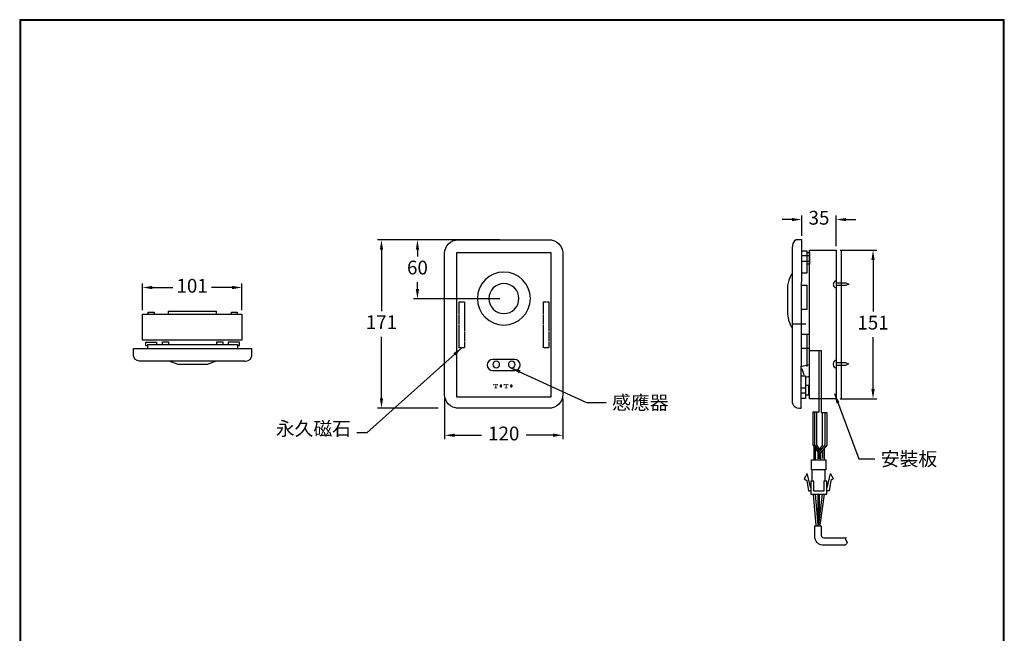
# Model space of a CAD drawing. Units: millimetres. Extents: x 6170 to 7170, y -1153 to 282.
# Drawn here: x 6170 to 7170, y -341 to 282 of the extents above; entities that cross this region are included whole.
import ezdxf

# ---------------------------------------------------------------- set-up
doc = ezdxf.new("R2010")
doc.units = ezdxf.units.MM
doc.linetypes.add('AI9-LType2', pattern=[0.699982, 0.349991, -0.349991])
doc.layers.add('_____1', color=160, linetype='Continuous')
doc.styles.get("Standard").update_dxf_attribs({"font": 'simplex.shx'})
doc.dimstyles.new('小', dxfattribs={"dimscale": 4, "dimtxt": 3.5, "dimasz": 2.5, "dimexe": 1, "dimexo": 1, "dimgap": 1.5, "dimtad": 0, "dimtih": 1, "dimtoh": 1, "dimdsep": 46, "dimtxsty": 'Standard', "dimcen": 0, "dimclrd": 256, "dimclre": 256, "dimclrt": 2, "dimadec": 0, "dimazin": 2, "dimtp": 0.1, "dimtm": 0.1, "dimtfac": 0.71, "dimtix": 1, "dimtmove": 2, "dimatfit": 0, "dimfxl": 0, "dimlwd": -1, "dimlwe": -1, "dimarcsym": 0})

# ---------------------------------------------------------------- blocks, each defined once
blk = doc.blocks.new('*D5')
for p, q in [((6294.4, -12.74), (6294.4, 14.31)), ((6304.4, 10.31), (6325.23, 10.31)), ((6385.4, 10.31), (6364.57, 10.31)), ((6395.4, -12.74), (6395.4, 14.31))]:
    blk.add_line(p, q)
for points in [[(6304.4, 11.98), (6304.4, 8.65), (6294.4, 10.31)], [(6385.4, 11.98), (6385.4, 8.65), (6395.4, 10.31)]]:
    blk.add_solid(points)
at = {"layer": 'Defpoints', "color": 0}
for p in [(6294.4, 10.31), (6294.4, -16.74), (6395.4, -16.74)]:
    blk.add_point(p, dxfattribs=at)
at = {"color": 2, "insert": (6344.9, 10.31), "char_height": 14, "attachment_point": 5}
blk.add_mtext('101', dxfattribs=at)
blk = doc.blocks.new('*D10')
for p, q in [((6601.37, -102.5), (6601.37, -143.73)), ((6721.37, -102.5), (6721.37, -143.73)), ((6611.37, -139.73), (6638.7, -139.73)), ((6711.37, -139.73), (6684.04, -139.73))]:
    blk.add_line(p, q)
for points in [[(6611.37, -138.06), (6611.37, -141.39), (6601.37, -139.73)], [(6711.37, -138.06), (6711.37, -141.39), (6721.37, -139.73)]]:
    blk.add_solid(points)
at = {"layer": 'Defpoints', "color": 0}
for p in [(6601.37, -98.5), (6721.37, -98.5), (6601.37, -139.73)]:
    blk.add_point(p, dxfattribs=at)
at = {"color": 2, "insert": (6661.37, -139.73), "char_height": 14, "attachment_point": 5}
blk.add_mtext('120', dxfattribs=at)
blk = doc.blocks.new('*D11')
for p, q in [((6594.87, 58.8), (6533.18, 58.8)), ((6537.18, 48.8), (6537.18, -13.7)), ((6537.18, -102.2), (6537.18, -39.7)), ((6594.87, -112.2), (6533.18, -112.2))]:
    blk.add_line(p, q)
for points in [[(6535.51, 48.8), (6538.84, 48.8), (6537.18, 58.8)], [(6535.51, -102.2), (6538.84, -102.2), (6537.18, -112.2)]]:
    blk.add_solid(points)
at = {"layer": 'Defpoints', "color": 0}
for p in [(6598.87, 58.8), (6537.18, -112.2), (6598.87, -112.2)]:
    blk.add_point(p, dxfattribs=at)
at = {"color": 2, "insert": (6537.18, -26.7), "char_height": 14, "attachment_point": 5}
blk.add_mtext('171', dxfattribs=at)
blk = doc.blocks.new('*D12')
for p, q in [((6657.37, 58.8), (6569.73, 58.8)), ((6573.73, 48.8), (6573.73, 41.8)), ((6573.73, 8.8), (6573.73, 15.8)), ((6657.37, -1.2), (6569.73, -1.2))]:
    blk.add_line(p, q)
for points in [[(6572.06, 48.8), (6575.4, 48.8), (6573.73, 58.8)], [(6572.06, 8.8), (6575.4, 8.8), (6573.73, -1.2)]]:
    blk.add_solid(points)
at = {"layer": 'Defpoints', "color": 0}
for p in [(6661.37, 58.8), (6573.73, -1.2), (6661.37, -1.2)]:
    blk.add_point(p, dxfattribs=at)
at = {"color": 2, "insert": (6573.73, 28.8), "char_height": 14, "attachment_point": 5}
blk.add_mtext('60', dxfattribs=at)
blk = doc.blocks.new('*D13')
for p, q in [((6964.04, 62.8), (6964.04, 83.35)), ((6999.04, 52.35), (6999.04, 83.35)), ((6954.04, 79.35), (6944.04, 79.35)), ((6964.04, 79.35), (6964.21, 79.35)), ((6999.04, 79.35), (6998.88, 79.35)), ((7009.04, 79.35), (7019.04, 79.35))]:
    blk.add_line(p, q)
for points in [[(6954.04, 81.02), (6954.04, 77.68), (6964.04, 79.35)], [(7009.04, 81.02), (7009.04, 77.68), (6999.04, 79.35)]]:
    blk.add_solid(points)
at = {"layer": 'Defpoints', "color": 0}
for p in [(6999.04, 79.35), (6964.04, 58.8), (6999.04, 48.35)]:
    blk.add_point(p, dxfattribs=at)
at = {"color": 2, "insert": (6981.54, 79.35), "char_height": 14, "attachment_point": 5}
blk.add_mtext('35', dxfattribs=at)
blk = doc.blocks.new('*D14')
for p, q in [((7003.04, 48.35), (7040.42, 48.35)), ((7036.42, 38.35), (7036.42, -14.15)), ((7036.42, -92.65), (7036.42, -40.15)), ((7003.04, -102.65), (7040.42, -102.65))]:
    blk.add_line(p, q)
for points in [[(7034.75, 38.35), (7038.08, 38.35), (7036.42, 48.35)], [(7034.75, -92.65), (7038.08, -92.65), (7036.42, -102.65)]]:
    blk.add_solid(points)
at = {"layer": 'Defpoints', "color": 0}
for p in [(6999.04, 48.35), (6999.04, -102.65), (7036.42, -102.65)]:
    blk.add_point(p, dxfattribs=at)
at = {"color": 2, "insert": (7036.42, -27.15), "char_height": 14, "attachment_point": 5}
blk.add_mtext('151', dxfattribs=at)

msp = doc.modelspace()

# ---------------------------------------------------------------- hatches: boundary and pattern name
at = {"layer": '_____1'}
h = msp.add_hatch(color=7, dxfattribs=at)
h.dxf.hatch_style = 2
edge = h.paths.add_edge_path()
edge.add_spline(control_points=[(6653.233, -87.573), (6653.233, -87.573), (6650.863, -87.573), (6650.863, -87.573), (6650.863, -87.573), (6650.863, -89.201), (6650.863, -89.201), (6650.863, -89.201), (6651.437, -89.201), (6651.437, -89.201), (6651.437, -89.201), (6651.406, -88.116), (6652.314, -88.116), (6652.314, -88.116), (6652.69, -88.116), (6652.69, -88.116), (6652.69, -88.116), (6652.69, -91.143), (6652.69, -91.143), (6652.69, -91.143), (6652.429, -91.394), (6652.429, -91.394), (6652.429, -91.394), (6651.771, -91.394), (6651.771, -91.394), (6651.771, -91.394), (6651.771, -91.947), (6651.771, -91.947), (6651.771, -91.947), (6653.233, -91.947), (6653.233, -91.947), (6653.233, -91.947), (6654.695, -91.947), (6654.695, -91.947), (6654.695, -91.947), (6654.695, -91.394), (6654.695, -91.394), (6654.695, -91.394), (6654.037, -91.394), (6654.037, -91.394), (6654.037, -91.394), (6653.786, -91.143), (6653.786, -91.143), (6653.786, -91.143), (6653.786, -88.116), (6653.786, -88.116), (6653.786, -88.116), (6654.152, -88.116), (6654.152, -88.116), (6655.06, -88.116), (6655.018, -89.201), (6655.018, -89.201), (6655.018, -89.201), (6655.603, -89.201), (6655.603, -89.201), (6655.603, -89.201), (6655.603, -87.573), (6655.603, -87.573), (6655.603, -87.573), (6653.233, -87.573), (6653.233, -87.573), (6653.233, -87.573), (6653.233, -87.573), (6653.233, -87.573)], knot_values=[0, 0, 0, 0, 1, 1, 1, 2, 2, 2, 3, 3, 3, 4, 4, 4, 5, 5, 5, 6, 6, 6, 7, 7, 7, 8, 8, 8, 9, 9, 9, 10, 10, 10, 11, 11, 11, 12, 12, 12, 13, 13, 13, 14, 14, 14, 15, 15, 15, 16, 16, 16, 17, 17, 17, 18, 18, 18, 19, 19, 19, 20, 20, 20, 21, 21, 21, 21], degree=3, periodic=0)
h = msp.add_hatch(color=7, dxfattribs=at)
h.dxf.hatch_style = 2
edge = h.paths.add_edge_path()
edge.add_spline(control_points=[(6659.601, -90.882), (6659.403, -91.258), (6659.017, -91.509), (6658.526, -91.509), (6657.994, -91.509), (6657.597, -91.227), (6657.419, -90.82), (6657.419, -90.82), (6657.221, -89.723), (6657.221, -89.723), (6657.221, -89.723), (6657.367, -88.773), (6657.367, -88.773), (6657.367, -88.773), (6657.91, -88.084), (6657.91, -88.084), (6657.91, -88.084), (6658.537, -87.917), (6658.537, -87.917), (6658.537, -87.917), (6659.497, -88.356), (6659.497, -88.356), (6659.497, -88.356), (6659.842, -89.713), (6659.842, -89.713), (6659.842, -89.713), (6659.601, -90.882), (6659.601, -90.882), (6659.601, -90.882), (6659.601, -90.882), (6659.601, -90.882)], knot_values=[0, 0, 0, 0, 1, 1, 1, 2, 2, 2, 3, 3, 3, 4, 4, 4, 5, 5, 5, 6, 6, 6, 7, 7, 7, 8, 8, 8, 9, 9, 9, 10, 10, 10, 10], degree=3, periodic=0)
edge = h.paths.add_edge_path(flags=16)
edge.add_spline(control_points=[(6660.666, -88.283), (6660.666, -88.283), (6659.956, -87.646), (6659.956, -87.646), (6659.612, -87.479), (6659.1, -87.343), (6658.537, -87.343), (6658.537, -87.343), (6657.712, -87.333), (6657.054, -87.677), (6657.054, -87.677), (6656.407, -88.303), (6656.407, -88.303), (6656.198, -88.617), (6656.041, -88.93), (6655.989, -89.713), (6655.989, -89.713), (6655.968, -90.298), (6656.208, -90.809), (6656.208, -90.809), (6657.044, -91.759), (6657.044, -91.759), (6657.044, -91.759), (6658.526, -92.083), (6658.526, -92.083), (6658.526, -92.083), (6659.361, -92.083), (6659.915, -91.801), (6660.562, -91.456), (6660.844, -90.851), (6660.927, -90.6), (6660.927, -90.6), (6661.073, -89.713), (6661.073, -89.713), (6661.073, -89.514), (6661.073, -88.846), (6660.666, -88.283), (6660.666, -88.283), (6660.666, -88.283), (6660.666, -88.283)], knot_values=[0, 0, 0, 0, 1, 1, 1, 2, 2, 2, 3, 3, 3, 4, 4, 4, 5, 5, 5, 6, 6, 6, 7, 7, 7, 8, 8, 8, 9, 9, 9, 10, 10, 10, 11, 11, 11, 12, 12, 12, 13, 13, 13, 13], degree=3, periodic=0)
h = msp.add_hatch(color=7, dxfattribs=at)
h.dxf.hatch_style = 2
edge = h.paths.add_edge_path()
edge.add_spline(control_points=[(6663.819, -87.573), (6663.819, -87.573), (6661.449, -87.573), (6661.449, -87.573), (6661.449, -87.573), (6661.449, -89.201), (6661.449, -89.201), (6661.449, -89.201), (6662.024, -89.201), (6662.024, -89.201), (6662.024, -89.201), (6661.992, -88.116), (6662.9, -88.116), (6662.9, -88.116), (6663.266, -88.116), (6663.266, -88.116), (6663.266, -88.116), (6663.266, -91.143), (6663.266, -91.143), (6663.266, -91.143), (6663.015, -91.394), (6663.015, -91.394), (6663.015, -91.394), (6662.358, -91.394), (6662.358, -91.394), (6662.358, -91.394), (6662.347, -91.947), (6662.347, -91.947), (6662.347, -91.947), (6663.819, -91.947), (6663.819, -91.947), (6663.819, -91.947), (6665.27, -91.947), (6665.27, -91.947), (6665.27, -91.947), (6665.27, -91.394), (6665.27, -91.394), (6665.27, -91.394), (6664.623, -91.394), (6664.623, -91.394), (6664.623, -91.394), (6664.362, -91.143), (6664.362, -91.143), (6664.362, -91.143), (6664.362, -88.116), (6664.362, -88.116), (6664.362, -88.116), (6664.728, -88.116), (6664.728, -88.116), (6665.646, -88.116), (6665.604, -89.201), (6665.604, -89.201), (6665.604, -89.201), (6666.189, -89.201), (6666.189, -89.201), (6666.189, -89.201), (6666.189, -87.573), (6666.189, -87.573), (6666.189, -87.573), (6663.819, -87.573), (6663.819, -87.573), (6663.819, -87.573), (6663.819, -87.573), (6663.819, -87.573)], knot_values=[0, 0, 0, 0, 1, 1, 1, 2, 2, 2, 3, 3, 3, 4, 4, 4, 5, 5, 5, 6, 6, 6, 7, 7, 7, 8, 8, 8, 9, 9, 9, 10, 10, 10, 11, 11, 11, 12, 12, 12, 13, 13, 13, 14, 14, 14, 15, 15, 15, 16, 16, 16, 17, 17, 17, 18, 18, 18, 19, 19, 19, 20, 20, 20, 21, 21, 21, 21], degree=3, periodic=0)
h = msp.add_hatch(color=7, dxfattribs=at)
h.dxf.hatch_style = 2
edge = h.paths.add_edge_path()
edge.add_spline(control_points=[(6670.188, -90.882), (6669.989, -91.258), (6669.603, -91.509), (6669.102, -91.509), (6668.569, -91.509), (6668.183, -91.227), (6668.006, -90.82), (6668.006, -90.82), (6667.807, -89.723), (6667.807, -89.723), (6667.807, -89.723), (6667.943, -88.773), (6667.943, -88.773), (6667.943, -88.773), (6668.496, -88.084), (6668.496, -88.084), (6668.496, -88.084), (6669.123, -87.917), (6669.123, -87.917), (6669.123, -87.917), (6670.083, -88.356), (6670.083, -88.356), (6670.083, -88.356), (6670.417, -89.713), (6670.417, -89.713), (6670.417, -89.713), (6670.188, -90.882), (6670.188, -90.882), (6670.188, -90.882), (6670.188, -90.882), (6670.188, -90.882)], knot_values=[0, 0, 0, 0, 1, 1, 1, 2, 2, 2, 3, 3, 3, 4, 4, 4, 5, 5, 5, 6, 6, 6, 7, 7, 7, 8, 8, 8, 9, 9, 9, 10, 10, 10, 10], degree=3, periodic=0)
edge = h.paths.add_edge_path(flags=16)
edge.add_spline(control_points=[(6671.242, -88.283), (6671.242, -88.283), (6670.532, -87.646), (6670.532, -87.646), (6670.198, -87.479), (6669.687, -87.343), (6669.123, -87.343), (6669.123, -87.343), (6668.298, -87.333), (6667.63, -87.677), (6667.63, -87.677), (6666.983, -88.303), (6666.983, -88.303), (6666.774, -88.617), (6666.617, -88.93), (6666.565, -89.713), (6666.565, -89.713), (6666.544, -90.298), (6666.795, -90.809), (6666.795, -90.809), (6667.63, -91.759), (6667.63, -91.759), (6667.63, -91.759), (6669.102, -92.083), (6669.102, -92.083), (6669.102, -92.083), (6669.948, -92.083), (6670.49, -91.801), (6671.138, -91.456), (6671.42, -90.851), (6671.503, -90.6), (6671.503, -90.6), (6671.649, -89.713), (6671.649, -89.713), (6671.649, -89.514), (6671.649, -88.846), (6671.242, -88.283), (6671.242, -88.283), (6671.242, -88.283), (6671.242, -88.283)], knot_values=[0, 0, 0, 0, 1, 1, 1, 2, 2, 2, 3, 3, 3, 4, 4, 4, 5, 5, 5, 6, 6, 6, 7, 7, 7, 8, 8, 8, 9, 9, 9, 10, 10, 10, 11, 11, 11, 12, 12, 12, 13, 13, 13, 13], degree=3, periodic=0)

# ---------------------------------------------------------------- linework, layer by layer
msp.add_line((7004.045, 48.352), (7004.045, -102.648))
at = {"lineweight": 30}
msp.add_lwpolyline([(6169.767, -1152.684), (7169.747, -1152.684), (7169.747, 282.329), (6169.767, 282.329)], close=True, dxfattribs=at)
at = {"color": 0}
msp.add_lwpolyline([(7168.998, -988.212), (7168.998, 281.58), (6170.516, 281.58), (6170.516, -988.212)], close=True, dxfattribs=at)
at = {"layer": '_____1', "color": 7}
for p, q in [((6613.607, -100.978), (6613.607, 46.052)), ((6613.607, 46.052), (6709.344, 46.052)), ((6709.344, 46.052), (6709.344, -100.978)), ((6963.885, 47.703), (6969.108, 47.703)), ((6964.205, 42.8), (6971.725, 42.8)), ((6969.108, 47.703), (6969.108, 24.823)), ((6964.205, 37.237), (6971.725, 37.237)), ((6969.108, 24.823), (6963.885, 24.823)), ((6954.737, -26.451), (6968.13, -26.451)), ((6972.045, -37.237), (6963.885, -37.237)), ((6969.108, -37.567), (6969.108, -69.895)), ((6963.556, -51.279), (6972.045, -51.279)), ((6972.045, -68.331), (6964.205, -69.895)), ((6964.205, -71.863), (6966.172, -78.394)), ((6968.459, -80.682), (6972.045, -79.55)), ((6963.556, -96.681), (6968.13, -96.681)), ((6963.885, -91.468), (6967.48, -91.468)), ((6709.344, -100.978), (6613.607, -100.978)), ((6709.344, -100.978), (6709.344, -100.978)), ((6976.299, -151.241), (6976.299, -163.984)), ((6977.597, -153.528), (6977.597, -163.984)), ((6985.118, -155.166), (6985.118, -163.325)), ((6986.746, -153.198), (6986.746, -163.984)), ((6974.631, -185.866), (6974.631, -174.761)), ((6987.734, -185.866), (6987.734, -174.761)), ((6975.65, -199.918), (6978.257, -230.948)), ((6977.597, -199.589), (6980.214, -230.629)), ((6980.214, -199.589), (6980.214, -231.597)), ((6984.788, -199.589), (6981.193, -230.629)), ((6981.852, -199.589), (6981.852, -224.736)), ((6982.831, -230.948), (6987.075, -199.589))]:
    msp.add_line(p, q, dxfattribs=at)
for points in [[(6969.438, 45.736), (6972.045, 45.736), (6972.045, 33.981), (6969.108, 33.981)], [(6963.885, 12.708), (6969.108, 12.708), (6969.108, -12.04), (6963.885, -12.04)], [(6999.654, 15.155), (7008.802, 15.155), (7011.749, 13.727), (7008.802, 12.289), (6999.325, 12.289)], [(6300.402, -16.415), (6300.402, -14.744), (6306.405, -14.744), (6306.405, -16.741)], [(6320.735, -16.415), (6320.735, -13.745), (6369.4, -13.745), (6369.4, -16.741)], [(6384.739, -16.415), (6384.739, -14.744), (6390.742, -14.744), (6390.742, -16.741)], [(6299.903, -48.918), (6297.895, -48.918), (6297.895, -45.168), (6308.648, -45.168), (6308.648, -47.175)], [(6300.066, -51.415), (6300.066, -47.41), (6391.068, -47.41), (6391.068, -51.741)], [(6314.742, -47.084), (6314.742, -44.739), (6320.735, -44.739), (6320.735, -47.41)], [(6370.073, -47.084), (6370.073, -44.739), (6376.076, -44.739), (6376.076, -47.746)], [(6391.16, -48.663), (6392.903, -48.663), (6392.903, -45.168), (6381.651, -45.168), (6381.651, -47.175)], [(6972.045, -53.566), (6983.809, -53.566), (6983.809, -116.615), (6989.362, -116.615), (6989.362, -149.932), (6983.16, -157.443), (6983.16, -165.293)], [(6981.522, -53.566), (6981.522, -116.286), (6975.32, -116.286), (6975.32, -149.613), (6980.214, -156.804), (6980.214, -163.655)], [(6321.397, -64.083), (6330.397, -67.416), (6360.401, -67.416), (6368.738, -64.42)], [(6999.374, -65.861), (7008.523, -65.861), (7011.469, -67.289), (7008.523, -68.717), (6999.045, -68.717)], [(6963.885, -79.373), (6967.91, -79.373), (6967.91, -102.244), (6963.885, -102.244)], [(6968.329, -88.851), (6970.846, -88.851), (6970.846, -98.978), (6968.329, -98.978)], [(6976.958, -116.615), (6976.958, -149.613), (6981.852, -156.464)], [(6978.906, -115.966), (6978.906, -149.613), (6982.182, -154.507), (6985.118, -149.932), (6985.118, -116.286)], [(6987.405, -116.615), (6987.405, -149.283), (6981.852, -156.464), (6981.852, -163.655)], [(6973.313, -193.057), (6969.398, -178.675), (6966.552, -183.899), (6969.048, -185.547), (6970.826, -196.313), (6972.953, -196.313)], [(6989.692, -193.057), (6993.287, -178.675), (6995.894, -183.899), (6993.607, -185.547), (6991.979, -196.313), (6990.022, -196.313)]]:
    msp.add_lwpolyline(points, dxfattribs=at)
for points in [[(6999.045, -102.648), (6972.045, -102.648), (6972.045, 48.352), (6999.045, 48.352), (6999.045, -102.648)], [(6395.4, -43.088), (6294.4, -43.088), (6294.4, -16.741), (6395.4, -16.741), (6395.4, -43.088)], [(6988.384, -174.761), (6974.012, -174.761), (6974.012, -164.634), (6988.384, -164.634), (6988.384, -174.761)], [(6986.466, -186.196), (6986.466, -196.582), (6976.259, -196.582), (6976.259, -186.196), (6973.343, -186.196), (6973.343, -199.589), (6989.372, -199.589), (6989.372, -186.196), (6986.466, -186.196)]]:
    msp.add_lwpolyline(points, close=True, dxfattribs=at)
at = {"layer": '_____1', "color": 7, "linetype": 'AI9-LType2'}
for points in [[(6621.458, -50.862), (6615.998, -50.862), (6615.998, -4.08), (6621.458, -4.08), (6621.458, -50.862)], [(6707.298, -50.862), (6701.837, -50.862), (6701.837, -4.08), (6707.298, -4.08), (6707.298, -50.862)]]:
    msp.add_lwpolyline(points, close=True, dxfattribs=at)
at = {"layer": '_____1', "color": 7}
for points in [[(6601.371, 45.112), (6601.371, 52.671), (6607.489, 58.799), (6615.058, 58.799)], [(6612.558, 58.799), (6612.558, 58.799), (6710.184, 58.799), (6710.184, 58.799)], [(6707.684, 58.799), (6715.243, 58.799), (6721.371, 52.671), (6721.371, 45.112)], [(6959.151, 58.799), (6959.151, 58.799), (6954.248, 58.31), (6954.248, 50.47)], [(6954.248, 50.47), (6954.248, 50.47), (6954.248, -103.882), (6954.248, -103.882)], [(6964.045, 58.799), (6964.045, 58.799), (6959.151, 58.799), (6959.151, 58.799)], [(6963.556, -112.201), (6963.556, -112.201), (6964.045, 58.799), (6964.045, 58.799)], [(6601.371, -98.504), (6601.371, -75.513), (6601.371, 22.133), (6601.371, 45.112)], [(6721.371, 45.112), (6721.371, 22.133), (6721.371, -75.513), (6721.371, -98.504)], [(6285.399, -51.741), (6285.399, -51.741), (6405.399, -51.741), (6405.399, -51.741)], [(6285.399, -59.079), (6285.399, -59.079), (6285.399, -51.741), (6285.399, -51.741)], [(6292.737, -64.42), (6292.737, -64.42), (6285.399, -64.746), (6285.399, -59.079)], [(6398.061, -64.42), (6398.061, -64.42), (6405.399, -64.746), (6405.399, -59.079)], [(6405.399, -59.079), (6405.399, -59.079), (6405.399, -51.741), (6405.399, -51.741)], [(6398.061, -64.42), (6367.086, -64.42), (6323.697, -64.42), (6292.737, -64.42)], [(6615.058, -112.201), (6607.489, -112.201), (6601.371, -106.073), (6601.371, -98.503)], [(6721.371, -98.503), (6721.371, -106.073), (6715.243, -112.201), (6707.684, -112.201)], [(6954.248, -103.882), (6954.248, -103.882), (6953.429, -112.201), (6961.598, -112.201)], [(6710.184, -112.201), (6710.184, -112.201), (6612.558, -112.201), (6612.558, -112.201)], [(6961.598, -112.201), (6961.598, -112.201), (6963.556, -112.201), (6963.556, -112.201)]]:
    msp.add_open_spline(points, degree=3, dxfattribs=at)
for points, knots in [([(6688.458, -0.915), (6688.458, -15.772), (6676.42, -27.809), (6661.564, -27.809), (6646.718, -27.809), (6634.67, -15.772), (6634.67, -0.915), (6634.67, 13.931), (6646.718, 25.968), (6661.564, 25.968), (6676.42, 25.968), (6688.458, 13.931), (6688.458, -0.915), (6688.458, -0.915), (6688.458, -0.915), (6688.458, -0.915)], [0, 0, 0, 0, 1, 1, 1, 2, 2, 2, 3, 3, 3, 4, 4, 4, 5, 5, 5, 5]), ([(6954.088, 24.174), (6954.088, 24.174), (6949.514, 18.301), (6949.514, 8.823), (6949.514, 8.823), (6949.514, -16.654), (6949.514, -16.654), (6949.514, -16.654), (6951.142, -28.089), (6954.407, -30.696)], [0, 0, 0, 0, 1, 1, 1, 2, 2, 2, 3, 3, 3, 3]), ([(6676.786, -0.915), (6676.786, -9.33), (6669.968, -16.137), (6661.564, -16.137), (6653.149, -16.137), (6646.342, -9.33), (6646.342, -0.915), (6646.342, 7.489), (6653.149, 14.296), (6661.564, 14.296), (6669.968, 14.296), (6676.786, 7.489), (6676.786, -0.915), (6676.786, -0.915), (6676.786, -0.915), (6676.786, -0.915)], [0, 0, 0, 0, 1, 1, 1, 2, 2, 2, 3, 3, 3, 4, 4, 4, 5, 5, 5, 5]), ([(6999.005, 17.322), (6999.005, 17.322), (6996.069, 16.983), (6996.069, 13.397), (6996.069, 9.802), (6999.005, 9.802), (6999.005, 9.802)], [0, 0, 0, 0, 1, 1, 1, 2, 2, 2, 2]), ([(6678.039, -68.363), (6678.039, -71.463), (6675.523, -74), (6672.401, -74), (6672.401, -74), (6650.205, -74), (6650.205, -74), (6647.094, -74), (6644.578, -71.463), (6644.578, -68.363), (6644.578, -65.252), (6647.094, -62.735), (6650.205, -62.735), (6650.205, -62.735), (6672.401, -62.735), (6672.401, -62.735), (6675.523, -62.735), (6678.039, -65.252), (6678.039, -68.363), (6678.039, -68.363), (6678.039, -68.363), (6678.039, -68.363)], [0, 0, 0, 0, 1, 1, 1, 2, 2, 2, 3, 3, 3, 4, 4, 4, 5, 5, 5, 6, 6, 6, 7, 7, 7, 7]), ([(6657.211, -67.851), (6657.211, -69.741), (6655.676, -71.255), (6653.797, -71.255), (6651.907, -71.255), (6650.383, -69.741), (6650.383, -67.851), (6650.383, -65.972), (6651.907, -64.437), (6653.797, -64.437), (6655.676, -64.437), (6657.211, -65.972), (6657.211, -67.851), (6657.211, -67.851), (6657.211, -67.851), (6657.211, -67.851)], [0, 0, 0, 0, 1, 1, 1, 2, 2, 2, 3, 3, 3, 4, 4, 4, 5, 5, 5, 5]), ([(6672.913, -67.851), (6672.913, -69.741), (6671.388, -71.255), (6669.509, -71.255), (6667.619, -71.255), (6666.095, -69.741), (6666.095, -67.851), (6666.095, -65.972), (6667.619, -64.437), (6669.509, -64.437), (6671.388, -64.437), (6672.913, -65.972), (6672.913, -67.851), (6672.913, -67.851), (6672.913, -67.851), (6672.913, -67.851)], [0, 0, 0, 0, 1, 1, 1, 2, 2, 2, 3, 3, 3, 4, 4, 4, 5, 5, 5, 5]), ([(6998.725, -63.703), (6998.725, -63.703), (6995.789, -64.033), (6995.789, -67.618), (6995.789, -71.214), (6998.725, -71.214), (6998.725, -71.214)], [0, 0, 0, 0, 1, 1, 1, 2, 2, 2, 2]), ([(6983.809, -231.587), (6983.809, -231.587), (6977.278, -231.587), (6977.278, -231.587), (6977.278, -231.587), (6977.278, -243.612), (6977.278, -243.612), (6977.278, -243.612), (6978.586, -251.212), (6985.118, -251.212), (6985.118, -251.212), (7007.988, -251.212), (7007.988, -251.212), (7007.988, -251.212), (7011.574, -249.315), (7009.287, -246.778), (7007.01, -244.251), (7009.287, -243.942), (7009.287, -243.942), (7009.287, -243.942), (6987.075, -243.942), (6987.075, -243.942), (6987.075, -243.942), (6983.809, -244.251), (6983.809, -241.085), (6983.809, -241.085), (6983.809, -231.587), (6983.809, -231.587), (6983.809, -231.587), (6983.809, -231.587), (6983.809, -231.587)], [0, 0, 0, 0, 1, 1, 1, 2, 2, 2, 3, 3, 3, 4, 4, 4, 5, 5, 5, 6, 6, 6, 7, 7, 7, 8, 8, 8, 9, 9, 9, 10, 10, 10, 10])]:
    msp.add_open_spline(points, degree=3, knots=knots, dxfattribs=at)

# ---------------------------------------------------------------- texts
at = {"color": 2, "char_height": 14, "width": 2.5}
for s, insert, attachment_point in [('感應器', (6771.403, -99.564), 1), ('永久磁石', (6506.267, -144.321), 9), ('安裝板', (7044.305, -156.766), 1)]:
    msp.add_mtext(s, dxfattribs=dict(at, insert=insert, attachment_point=attachment_point))

# ---------------------------------------------------------------- dimensions: what is measured, and where the dimension line sits
at = {"color": 1}
for base, p1, p2, picture, middle in [((6999.045, 79.351), (6964.045, 58.799), (6999.045, 48.352), '*D13', (6981.545, 79.351)), ((6294.4, 10.313), (6395.4, -16.741), (6294.4, -16.741), '*D5', (6344.9, 10.313)), ((6601.371, -139.726), (6721.371, -98.504), (6601.371, -98.503), '*D10', (6661.371, -139.726))]:
    dim = msp.add_linear_dim(base=base, p1=p1, p2=p2, dimstyle='小', dxfattribs=at)
    dim.commit()
    dim.dimension.update_dxf_attribs({"geometry": picture, "text_midpoint": middle})
for base, p1, p2, picture, middle in [((6537.178, -112.201), (6598.871, 58.799), (6598.871, -112.201), '*D11', (6537.178, -26.701)), ((6573.73, -1.201), (6661.369, 58.799), (6661.369, -1.201), '*D12', (6573.73, 28.799)), ((7036.418, -102.648), (6999.045, 48.352), (6999.045, -102.648), '*D14', (7036.418, -27.148))]:
    dim = msp.add_linear_dim(base=base, p1=p1, p2=p2, angle=90, dimstyle='小', dxfattribs=at)
    dim.commit()
    dim.dimension.update_dxf_attribs({"geometry": picture, "text_midpoint": middle})

# ---------------------------------------------------------------- leaders
at = {"color": 1, "annotation_type": 0, "has_hookline": 1}
for points, hookline_direction, text_width in [([(6618.728, -50.862), (6522.267, -137.321), (6512.267, -137.321)], 1, 20.166), ([(6668.691, -71.157), (6745.44, -106.564), (6765.403, -106.564)], 0, 19.86), ([(6997.294, -97.471), (7021.963, -163.766), (7038.305, -163.766)], 0, 20.267)]:
    msp.add_leader(points, dimstyle='小', override={"dimgap": 1.5, "dimtad": 0}, dxfattribs=dict(at, hookline_direction=hookline_direction, text_width=text_width))

doc.saveas('drawing.dxf')
